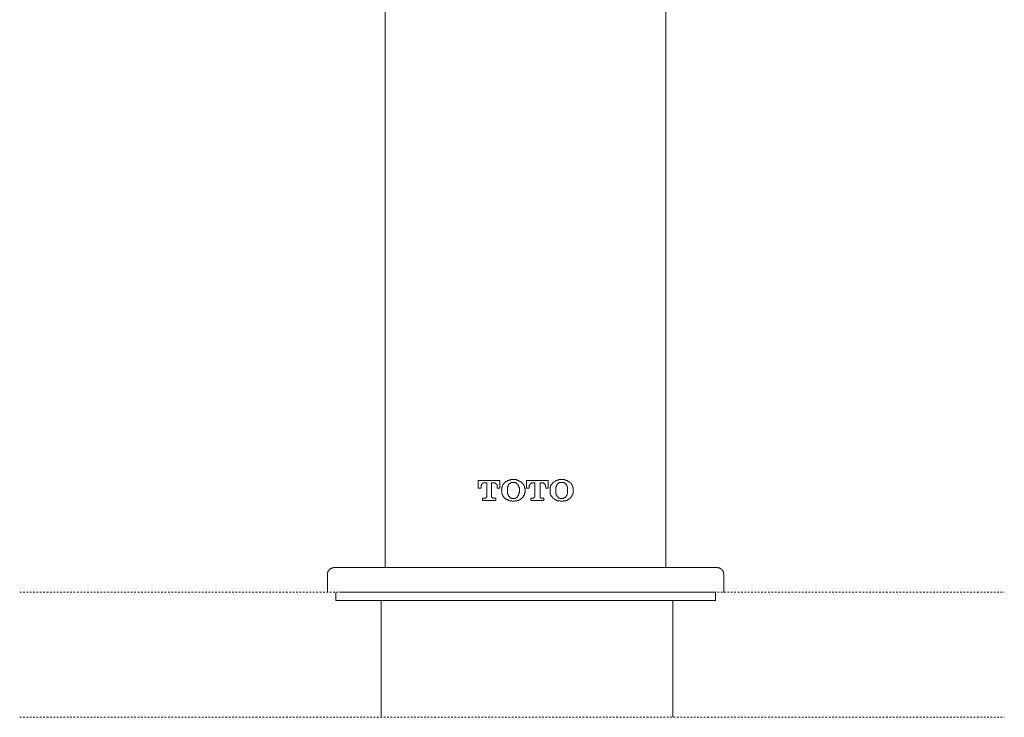
# Model space of a CAD drawing. Units: inches. Extents: x -971 to 1020, y -850 to 562.
# Drawn here: x -545 to -339, y 99 to 245 of the extents above; entities that cross this region are included whole.
import ezdxf

# ---------------------------------------------------------------- set-up
doc = ezdxf.new("R2010")
doc.units = ezdxf.units.IN
doc.header["$MEASUREMENT"] = 0
doc.linetypes.add('AI-Linetype-4', pattern=[0.705556, 0.352778, -0.352778])
doc.linetypes.add('AI-Linetype-5', pattern=[0.705556, 0.352778, -0.352778])
doc.layers.add('图层 1', color=7, linetype='Continuous')

msp = doc.modelspace()

# ---------------------------------------------------------------- linework, layer by layer
at = {"layer": '图层 1', "color": 7, "lineweight": 9}
for points in [[(-468.19, 283.69), (-468.19, 274.09), (-468.19, 264.5), (-468.19, 245.3), (-468.19, 206.91), (-468.19, 130.13)], [(-409.42, 130.13), (-409.42, 206.91), (-409.42, 245.3), (-409.42, 264.5), (-409.42, 274.09), (-409.42, 278.84), (-409.42, 283.69)], [(-443.06, 147.94), (-443.06, 148.04), (-442.96, 148.04), (-442.96, 148.14), (-442.86, 148.14), (-442.76, 148.14), (-442.76, 148.23), (-442.67, 148.23), (-442.56, 148.23), (-442.56, 148.34), (-442.46, 148.34), (-442.37, 148.34), (-442.37, 148.43), (-442.27, 148.43), (-442.17, 148.43), (-442.07, 148.43), (-441.97, 148.43), (-441.97, 148.53), (-441.87, 148.53), (-441.77, 148.53), (-441.68, 148.53), (-441.57, 148.53), (-441.48, 148.53), (-441.38, 148.53)], [(-441.38, 148.53), (-441.28, 148.53), (-441.18, 148.53), (-441.08, 148.53), (-440.98, 148.53), (-440.89, 148.53), (-440.79, 148.53), (-440.68, 148.53), (-440.68, 148.43), (-440.59, 148.43), (-440.49, 148.43), (-440.39, 148.43), (-440.39, 148.34), (-440.29, 148.34), (-440.19, 148.34), (-440.19, 148.23), (-440.09, 148.23), (-439.99, 148.23), (-439.99, 148.14), (-439.9, 148.14), (-439.8, 148.14), (-439.8, 148.04), (-439.69, 148.04), (-439.69, 147.94)], [(-432.97, 147.94), (-432.87, 148.04), (-432.77, 148.14), (-432.67, 148.14), (-432.67, 148.23), (-432.57, 148.23), (-432.48, 148.23), (-432.48, 148.34), (-432.38, 148.34), (-432.28, 148.34), (-432.28, 148.43), (-432.18, 148.43), (-432.08, 148.43), (-431.98, 148.43), (-431.88, 148.43), (-431.88, 148.53), (-431.78, 148.53), (-431.68, 148.53), (-431.58, 148.53), (-431.49, 148.53), (-431.39, 148.53), (-431.29, 148.53)], [(-431.29, 148.53), (-431.19, 148.53), (-431.09, 148.53), (-430.99, 148.53), (-430.89, 148.53), (-430.79, 148.53), (-430.69, 148.53), (-430.6, 148.53), (-430.6, 148.43), (-430.5, 148.43), (-430.39, 148.43), (-430.3, 148.43), (-430.3, 148.34), (-430.2, 148.34), (-430.1, 148.34), (-430.01, 148.34), (-430.01, 148.23), (-429.9, 148.23), (-429.9, 148.14), (-429.8, 148.14), (-429.71, 148.14), (-429.71, 148.04), (-429.61, 148.04), (-429.51, 147.94)], [(-448.7, 146.75), (-448.7, 148.34)], [(-448.7, 148.34), (-444.15, 148.34)], [(-448.11, 146.75), (-448.7, 146.75)], [(-447.41, 147.84), (-447.51, 147.84), (-447.61, 147.84), (-447.71, 147.84), (-447.71, 147.74), (-447.81, 147.74), (-447.81, 147.64), (-447.91, 147.64), (-447.91, 147.54), (-448, 147.54), (-448, 147.44), (-448, 147.34), (-448.11, 147.34), (-448.11, 147.25), (-448.11, 147.15), (-448.11, 147.04), (-448.11, 146.94)], [(-448.11, 146.94), (-448.11, 146.75)], [(-446.92, 147.84), (-447.41, 147.84)], [(-446.92, 144.97), (-446.92, 147.84)], [(-445.93, 147.84), (-445.93, 144.97)], [(-445.43, 147.84), (-445.93, 147.84)], [(-444.74, 146.94), (-444.74, 147.04), (-444.74, 147.15), (-444.74, 147.25), (-444.74, 147.34), (-444.74, 147.44), (-444.84, 147.44), (-444.84, 147.54), (-444.94, 147.54), (-444.94, 147.64), (-445.04, 147.64), (-445.04, 147.74), (-445.14, 147.74), (-445.14, 147.84), (-445.24, 147.84), (-445.33, 147.84), (-445.43, 147.84)], [(-444.74, 146.75), (-444.74, 146.94)], [(-444.15, 146.75), (-444.74, 146.75)], [(-444.15, 148.34), (-444.15, 146.75)], [(-443.85, 146.35), (-443.76, 146.46), (-443.76, 146.55), (-443.76, 146.66), (-443.76, 146.75), (-443.76, 146.85), (-443.76, 146.94), (-443.76, 147.04), (-443.65, 147.04), (-443.65, 147.15), (-443.65, 147.25), (-443.55, 147.34), (-443.55, 147.44), (-443.46, 147.44), (-443.46, 147.54), (-443.46, 147.64), (-443.36, 147.64), (-443.36, 147.74), (-443.26, 147.74), (-443.26, 147.84), (-443.16, 147.84), (-443.16, 147.94), (-443.06, 147.94)], [(-443.85, 146.26), (-443.85, 146.35)], [(-442.56, 146.35), (-442.56, 146.46), (-442.56, 146.55), (-442.56, 146.66), (-442.56, 146.75), (-442.56, 146.85), (-442.56, 146.94), (-442.56, 147.04), (-442.46, 147.04), (-442.46, 147.15), (-442.46, 147.25), (-442.46, 147.34), (-442.37, 147.34), (-442.37, 147.44), (-442.27, 147.44), (-442.27, 147.54)], [(-442.56, 146.26), (-442.56, 146.35)], [(-442.27, 147.54), (-442.27, 147.64), (-442.17, 147.64), (-442.17, 147.74), (-442.07, 147.74), (-441.97, 147.74), (-441.97, 147.84), (-441.87, 147.84), (-441.87, 147.94), (-441.77, 147.94), (-441.68, 147.94), (-441.57, 147.94), (-441.48, 147.94), (-441.38, 147.94)], [(-441.38, 147.94), (-441.28, 147.94), (-441.18, 147.94), (-441.08, 147.94), (-440.98, 147.94), (-440.89, 147.94), (-440.89, 147.84), (-440.79, 147.84), (-440.68, 147.84), (-440.68, 147.74), (-440.59, 147.74), (-440.59, 147.64), (-440.49, 147.64), (-440.49, 147.54)], [(-440.49, 147.54), (-440.39, 147.54), (-440.39, 147.44), (-440.39, 147.34), (-440.29, 147.34), (-440.29, 147.25), (-440.29, 147.15), (-440.19, 147.15), (-440.19, 147.04), (-440.19, 146.94), (-440.19, 146.85), (-440.09, 146.85), (-440.09, 146.75), (-440.09, 146.66), (-440.09, 146.55), (-440.09, 146.46), (-440.09, 146.35)], [(-440.09, 146.35), (-440.09, 146.26)], [(-439.69, 147.94), (-439.6, 147.94), (-439.6, 147.84), (-439.5, 147.84), (-439.5, 147.74), (-439.4, 147.74), (-439.4, 147.64), (-439.3, 147.64), (-439.3, 147.54), (-439.2, 147.54), (-439.2, 147.44), (-439.2, 147.34), (-439.1, 147.34), (-439.1, 147.25), (-439.1, 147.15), (-439, 147.15), (-439, 147.04), (-439, 146.94), (-439, 146.85), (-439, 146.75), (-438.9, 146.75), (-438.9, 146.66), (-438.9, 146.55), (-438.9, 146.46), (-438.9, 146.35)], [(-438.9, 146.35), (-438.9, 146.26)], [(-438.61, 146.75), (-438.61, 148.34)], [(-438.61, 148.34), (-434.06, 148.34)], [(-438.02, 146.75), (-438.61, 146.75)], [(-437.32, 147.84), (-437.42, 147.84), (-437.52, 147.84), (-437.52, 147.74), (-437.62, 147.74), (-437.72, 147.74), (-437.72, 147.64), (-437.82, 147.64), (-437.82, 147.54), (-437.92, 147.54), (-437.92, 147.44), (-437.92, 147.34), (-438.02, 147.34), (-438.02, 147.25), (-438.02, 147.15), (-438.02, 147.04), (-438.02, 146.94)], [(-438.02, 146.94), (-438.02, 146.75)], [(-436.83, 147.84), (-437.32, 147.84)], [(-436.83, 144.97), (-436.83, 147.84)], [(-435.74, 147.84), (-435.74, 144.97)], [(-435.35, 147.84), (-435.74, 147.84)], [(-434.55, 146.94), (-434.55, 147.04), (-434.65, 147.04), (-434.65, 147.15), (-434.65, 147.25), (-434.65, 147.34), (-434.65, 147.44), (-434.75, 147.44), (-434.75, 147.54), (-434.75, 147.64), (-434.85, 147.64), (-434.85, 147.74), (-434.95, 147.74), (-435.05, 147.74), (-435.05, 147.84), (-435.15, 147.84), (-435.25, 147.84), (-435.35, 147.84)], [(-434.55, 146.75), (-434.55, 146.94)], [(-434.06, 146.75), (-434.55, 146.75)], [(-434.06, 148.34), (-434.06, 146.75)], [(-433.66, 146.35), (-433.66, 146.46), (-433.66, 146.55), (-433.66, 146.66), (-433.66, 146.75), (-433.66, 146.85), (-433.66, 146.94), (-433.57, 146.94), (-433.57, 147.04), (-433.57, 147.15), (-433.57, 147.25), (-433.47, 147.25), (-433.47, 147.34), (-433.47, 147.44), (-433.37, 147.44), (-433.37, 147.54), (-433.26, 147.54), (-433.26, 147.64), (-433.26, 147.74), (-433.17, 147.74), (-433.17, 147.84), (-433.07, 147.84), (-433.07, 147.94), (-432.97, 147.94)], [(-433.66, 146.26), (-433.66, 146.35)], [(-432.48, 146.35), (-432.48, 146.46), (-432.48, 146.55), (-432.48, 146.66), (-432.48, 146.75), (-432.48, 146.85), (-432.48, 146.94), (-432.38, 147.04), (-432.38, 147.15), (-432.38, 147.25), (-432.28, 147.25), (-432.28, 147.34), (-432.28, 147.44), (-432.18, 147.44), (-432.18, 147.54)], [(-432.48, 146.26), (-432.48, 146.35)], [(-432.18, 147.54), (-432.08, 147.64), (-431.98, 147.64), (-431.98, 147.74), (-431.88, 147.74), (-431.88, 147.84), (-431.78, 147.84), (-431.68, 147.94), (-431.58, 147.94), (-431.49, 147.94), (-431.39, 147.94), (-431.29, 147.94)], [(-431.29, 147.94), (-431.19, 147.94), (-431.09, 147.94), (-430.99, 147.94), (-430.89, 147.94), (-430.79, 147.94), (-430.79, 147.84), (-430.69, 147.84), (-430.6, 147.84), (-430.6, 147.74), (-430.5, 147.74), (-430.5, 147.64), (-430.39, 147.64), (-430.3, 147.54)], [(-430.3, 147.54), (-430.3, 147.44), (-430.2, 147.44), (-430.2, 147.34), (-430.2, 147.25), (-430.1, 147.25), (-430.1, 147.15), (-430.1, 147.04), (-430.1, 146.94), (-430.01, 146.94), (-430.01, 146.85), (-430.01, 146.75), (-430.01, 146.66), (-430.01, 146.55), (-430.01, 146.46), (-430.01, 146.35)], [(-430.01, 146.35), (-430.01, 146.26)], [(-429.51, 147.94), (-429.41, 147.84), (-429.31, 147.84), (-429.31, 147.74), (-429.21, 147.64), (-429.21, 147.54), (-429.11, 147.54), (-429.11, 147.44), (-429.01, 147.44), (-429.01, 147.34), (-429.01, 147.25), (-428.91, 147.15), (-428.91, 147.04), (-428.91, 146.94), (-428.91, 146.85), (-428.82, 146.85), (-428.82, 146.75), (-428.82, 146.66), (-428.82, 146.55), (-428.82, 146.46), (-428.82, 146.35)], [(-428.82, 146.35), (-428.82, 146.26)], [(-447.81, 144.18), (-447.81, 144.67)], [(-447.81, 144.67), (-447.22, 144.67)], [(-447.22, 144.67), (-447.12, 144.67), (-447.12, 144.77), (-447.02, 144.77), (-447.02, 144.87), (-446.92, 144.87), (-446.92, 144.97)], [(-445.93, 144.97), (-445.93, 144.87), (-445.83, 144.87), (-445.83, 144.77), (-445.73, 144.77), (-445.73, 144.67), (-445.63, 144.67)], [(-445.63, 144.67), (-445.04, 144.67)], [(-445.04, 144.67), (-445.04, 144.18)], [(-443.85, 146.16), (-443.85, 146.26)], [(-443.06, 144.57), (-443.16, 144.57), (-443.16, 144.67), (-443.26, 144.67), (-443.26, 144.77), (-443.36, 144.77), (-443.36, 144.87), (-443.36, 144.97), (-443.46, 144.97), (-443.46, 145.07), (-443.55, 145.07), (-443.55, 145.17), (-443.55, 145.26), (-443.65, 145.26), (-443.65, 145.37), (-443.65, 145.46), (-443.76, 145.56), (-443.76, 145.66), (-443.76, 145.76), (-443.76, 145.85), (-443.76, 145.96), (-443.76, 146.06), (-443.85, 146.16)], [(-441.38, 143.98), (-441.48, 143.98), (-441.57, 143.98), (-441.68, 143.98), (-441.68, 144.08), (-441.77, 144.08), (-441.87, 144.08), (-441.97, 144.08), (-442.07, 144.08), (-442.17, 144.08), (-442.27, 144.08), (-442.27, 144.18), (-442.37, 144.18), (-442.46, 144.18), (-442.46, 144.28), (-442.56, 144.28), (-442.67, 144.28), (-442.67, 144.37), (-442.76, 144.37), (-442.86, 144.37), (-442.86, 144.47), (-442.96, 144.47), (-443.06, 144.57)], [(-442.27, 144.97), (-442.27, 145.07), (-442.37, 145.07), (-442.37, 145.17), (-442.37, 145.26), (-442.46, 145.26), (-442.46, 145.37), (-442.46, 145.46), (-442.56, 145.46), (-442.56, 145.56), (-442.56, 145.66), (-442.56, 145.76), (-442.56, 145.85), (-442.56, 145.96), (-442.56, 146.06), (-442.56, 146.16), (-442.56, 146.26)], [(-441.38, 144.57), (-441.48, 144.57), (-441.57, 144.57), (-441.68, 144.57), (-441.77, 144.57), (-441.77, 144.67), (-441.87, 144.67), (-441.97, 144.67), (-441.97, 144.77), (-442.07, 144.77), (-442.07, 144.87), (-442.17, 144.87), (-442.17, 144.97), (-442.27, 144.97)], [(-440.49, 144.97), (-440.49, 144.87), (-440.59, 144.87), (-440.59, 144.77), (-440.68, 144.77), (-440.79, 144.77), (-440.79, 144.67), (-440.89, 144.67), (-440.98, 144.67), (-440.98, 144.57), (-441.08, 144.57), (-441.18, 144.57), (-441.28, 144.57), (-441.38, 144.57)], [(-439.69, 144.57), (-439.69, 144.47), (-439.8, 144.47), (-439.9, 144.37), (-439.99, 144.37), (-439.99, 144.28), (-440.09, 144.28), (-440.19, 144.28), (-440.19, 144.18), (-440.29, 144.18), (-440.39, 144.18), (-440.49, 144.18), (-440.49, 144.08), (-440.59, 144.08), (-440.68, 144.08), (-440.79, 144.08), (-440.89, 144.08), (-440.98, 144.08), (-440.98, 143.98), (-441.08, 143.98), (-441.18, 143.98), (-441.28, 143.98), (-441.38, 143.98)], [(-440.09, 146.26), (-440.09, 146.16), (-440.09, 146.06), (-440.09, 145.96), (-440.09, 145.85), (-440.09, 145.76), (-440.19, 145.76), (-440.19, 145.66), (-440.19, 145.56), (-440.19, 145.46), (-440.19, 145.37), (-440.29, 145.37), (-440.29, 145.26), (-440.29, 145.17), (-440.39, 145.17), (-440.39, 145.07), (-440.39, 144.97), (-440.49, 144.97)], [(-438.9, 146.16), (-438.9, 146.06), (-438.9, 145.96), (-438.9, 145.85), (-438.9, 145.76), (-439, 145.76), (-439, 145.66), (-439, 145.56), (-439, 145.46), (-439, 145.37), (-439.1, 145.37), (-439.1, 145.26), (-439.1, 145.17), (-439.2, 145.17), (-439.2, 145.07), (-439.3, 144.97), (-439.3, 144.87), (-439.4, 144.87), (-439.4, 144.77), (-439.5, 144.77), (-439.5, 144.67), (-439.6, 144.67), (-439.6, 144.57), (-439.69, 144.57)], [(-438.9, 146.26), (-438.9, 146.16)], [(-437.72, 144.18), (-437.72, 144.67)], [(-437.72, 144.67), (-437.12, 144.67)], [(-437.12, 144.67), (-437.03, 144.67), (-437.03, 144.77), (-436.93, 144.77), (-436.93, 144.87), (-436.83, 144.87), (-436.83, 144.97)], [(-435.74, 144.97), (-435.74, 144.87), (-435.74, 144.77), (-435.64, 144.77), (-435.64, 144.67), (-435.54, 144.67)], [(-435.54, 144.67), (-434.95, 144.67)], [(-434.95, 144.67), (-434.95, 144.18)], [(-433.66, 146.16), (-433.66, 146.26)], [(-432.97, 144.57), (-433.07, 144.67), (-433.17, 144.77), (-433.17, 144.87), (-433.26, 144.87), (-433.26, 144.97), (-433.37, 144.97), (-433.37, 145.07), (-433.47, 145.17), (-433.47, 145.26), (-433.57, 145.26), (-433.57, 145.37), (-433.57, 145.46), (-433.57, 145.56), (-433.66, 145.56), (-433.66, 145.66), (-433.66, 145.76), (-433.66, 145.85), (-433.66, 145.96), (-433.66, 146.06), (-433.66, 146.16)], [(-431.29, 143.98), (-431.39, 143.98), (-431.49, 143.98), (-431.58, 143.98), (-431.58, 144.08), (-431.68, 144.08), (-431.78, 144.08), (-431.88, 144.08), (-431.98, 144.08), (-432.08, 144.08), (-432.18, 144.18), (-432.28, 144.18), (-432.38, 144.18), (-432.38, 144.28), (-432.48, 144.28), (-432.57, 144.28), (-432.57, 144.37), (-432.67, 144.37), (-432.77, 144.37), (-432.77, 144.47), (-432.87, 144.47), (-432.87, 144.57), (-432.97, 144.57)], [(-432.18, 144.97), (-432.18, 145.07), (-432.28, 145.07), (-432.28, 145.17), (-432.28, 145.26), (-432.38, 145.26), (-432.38, 145.37), (-432.38, 145.46), (-432.38, 145.56), (-432.48, 145.56), (-432.48, 145.66), (-432.48, 145.76), (-432.48, 145.85), (-432.48, 145.96), (-432.48, 146.06), (-432.48, 146.16), (-432.48, 146.26)], [(-431.29, 144.57), (-431.39, 144.57), (-431.49, 144.57), (-431.58, 144.57), (-431.58, 144.67), (-431.68, 144.67), (-431.78, 144.67), (-431.88, 144.67), (-431.88, 144.77), (-431.98, 144.77), (-431.98, 144.87), (-432.08, 144.87), (-432.08, 144.97), (-432.18, 144.97)], [(-430.3, 144.97), (-430.39, 144.97), (-430.39, 144.87), (-430.5, 144.87), (-430.5, 144.77), (-430.6, 144.77), (-430.69, 144.77), (-430.69, 144.67), (-430.79, 144.67), (-430.89, 144.67), (-430.89, 144.57), (-430.99, 144.57), (-431.09, 144.57), (-431.19, 144.57), (-431.29, 144.57)], [(-429.51, 144.57), (-429.61, 144.57), (-429.61, 144.47), (-429.71, 144.47), (-429.71, 144.37), (-429.8, 144.37), (-429.9, 144.37), (-429.9, 144.28), (-430.01, 144.28), (-430.1, 144.28), (-430.1, 144.18), (-430.2, 144.18), (-430.3, 144.18), (-430.39, 144.18), (-430.39, 144.08), (-430.5, 144.08), (-430.6, 144.08), (-430.69, 144.08), (-430.79, 144.08), (-430.89, 144.08), (-430.89, 143.98), (-430.99, 143.98), (-431.09, 143.98), (-431.19, 143.98), (-431.29, 143.98)], [(-430.01, 146.26), (-430.01, 146.16), (-430.01, 146.06), (-430.01, 145.96), (-430.01, 145.85), (-430.01, 145.76), (-430.01, 145.66), (-430.1, 145.56), (-430.1, 145.46), (-430.1, 145.37), (-430.1, 145.26), (-430.2, 145.26), (-430.2, 145.17), (-430.2, 145.07), (-430.3, 145.07), (-430.3, 144.97)], [(-428.82, 146.16), (-428.82, 146.06), (-428.82, 145.96), (-428.82, 145.85), (-428.82, 145.76), (-428.82, 145.66), (-428.91, 145.66), (-428.91, 145.56), (-428.91, 145.46), (-428.91, 145.37), (-429.01, 145.37), (-429.01, 145.26), (-429.01, 145.17), (-429.11, 145.17), (-429.11, 145.07), (-429.11, 144.97), (-429.21, 144.97), (-429.21, 144.87), (-429.31, 144.87), (-429.31, 144.77), (-429.41, 144.77), (-429.41, 144.67), (-429.51, 144.67), (-429.51, 144.57)], [(-428.82, 146.26), (-428.82, 146.16)], [(-445.04, 144.18), (-447.81, 144.18)], [(-434.95, 144.18), (-437.72, 144.18)], [(-478.88, 130.13), (-478.97, 130.13), (-478.97, 130.03), (-479.07, 130.03), (-479.17, 130.03), (-479.27, 130.03), (-479.37, 130.03), (-479.37, 129.93), (-479.47, 129.93), (-479.57, 129.93), (-479.57, 129.83), (-479.67, 129.83), (-479.76, 129.83), (-479.76, 129.73), (-479.86, 129.73), (-479.86, 129.63), (-479.96, 129.63), (-479.96, 129.53), (-479.96, 129.44), (-480.07, 129.44), (-480.07, 129.34), (-480.16, 129.34), (-480.16, 129.24), (-480.16, 129.14), (-480.16, 129.04), (-480.26, 129.04), (-480.26, 128.94), (-480.26, 128.84), (-480.26, 128.74)], [(-478.88, 130.13), (-438.81, 130.13)], [(-438.81, 130.13), (-398.64, 130.13)], [(-397.26, 128.74), (-397.26, 128.84), (-397.35, 128.84), (-397.35, 128.94), (-397.35, 129.04), (-397.35, 129.14), (-397.35, 129.24), (-397.45, 129.24), (-397.45, 129.34), (-397.45, 129.44), (-397.55, 129.44), (-397.55, 129.53), (-397.65, 129.53), (-397.65, 129.63), (-397.75, 129.73), (-397.85, 129.73), (-397.85, 129.83), (-397.95, 129.83), (-397.95, 129.93), (-398.05, 129.93), (-398.15, 129.93), (-398.15, 130.03), (-398.25, 130.03), (-398.34, 130.03), (-398.44, 130.03), (-398.54, 130.03), (-398.54, 130.13), (-398.64, 130.13)], [(-480.26, 128.74), (-480.26, 124.89)], [(-397.26, 124.89), (-397.26, 128.74)], [(-478.48, 124.89), (-478.48, 123.2)], [(-477.76, 124.97), (-399.23, 124.97)], [(-399.04, 123.2), (-399.04, 124.89)], [(-478.48, 123.2), (-399.04, 123.2)], [(-469.04, 123.2), (-469.04, 98.78)], [(-407.96, 98.78), (-407.96, 123.2)]]:
    msp.add_lwpolyline(points, dxfattribs=at)
at = {"layer": '图层 1', "color": 7, "linetype": 'AI-Linetype-4', "lineweight": 9}
msp.add_lwpolyline([(-544.68, 124.97), (-338.58, 124.97)], dxfattribs=at)
at = {"layer": '图层 1', "color": 7, "linetype": 'AI-Linetype-5', "lineweight": 9}
msp.add_lwpolyline([(-544.68, 98.78), (-338.58, 98.78)], dxfattribs=at)

doc.saveas('drawing.dxf')
